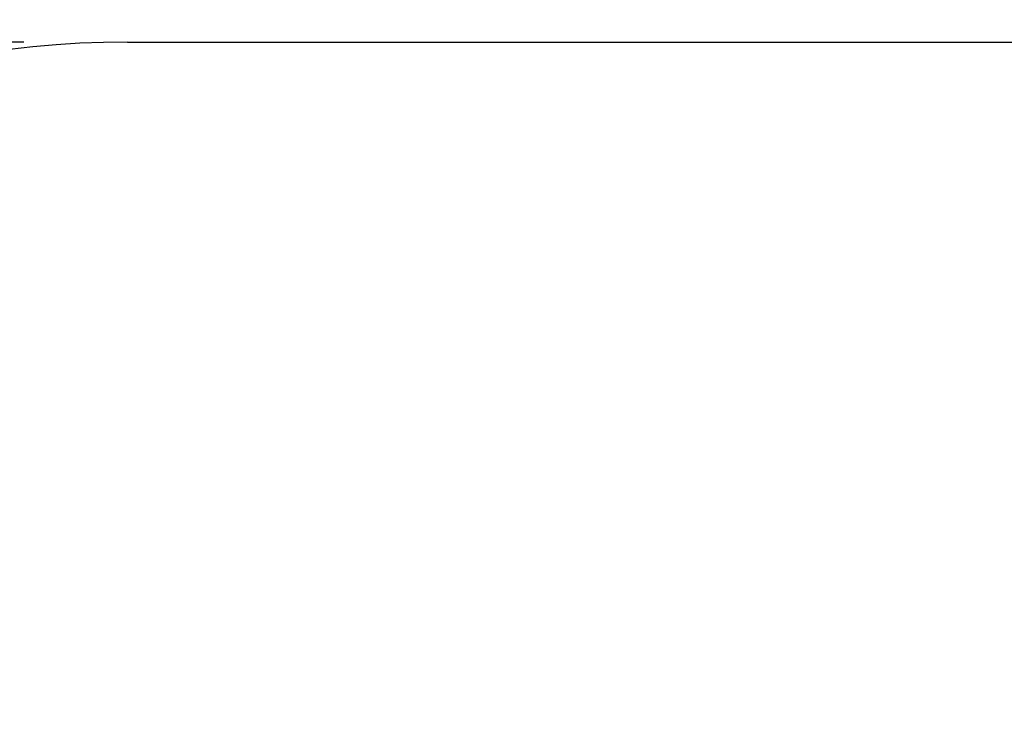
# Model space of a CAD drawing. Units: inches. Extents: x -2631 to 5769, y -7313 to 15.
# Drawn here: x 3707 to 4300, y -5436 to -5014 of the extents above; entities that cross this region are included whole.
import ezdxf

# ---------------------------------------------------------------- set-up
doc = ezdxf.new("R2010")
doc.units = ezdxf.units.IN
doc.header["$MEASUREMENT"] = 0
doc.styles.get("Standard").update_dxf_attribs({"font": 'Arial.ttf'})
doc.dimstyles.get("Standard").update_dxf_attribs({"dimtxt": 0.18, "dimasz": 0.18, "dimexe": 0.18, "dimexo": 0.0625, "dimgap": 0.09, "dimtad": 0, "dimtih": 1, "dimtoh": 1, "dimdec": 4, "dimzin": 0, "dimdsep": 46, "dimtxsty": 'Standard', "dimcen": 0.09, "dimadec": 0, "dimazin": 0, "dimtfac": 1, "dimtdec": 4, "dimtofl": 0, "dimtmove": 0, "dimatfit": 3, "dimfxl": 1, "dimtolj": 1, "dimtzin": 0, "dimarcsym": 0})

# ---------------------------------------------------------------- blocks, each defined once
blk = doc.blocks.new('*D34')
at = {"color": 0, "lineweight": -2, "transparency": 16777216}
for p, q in [((3214.28, -5522.71), (3214.28, -4506.57)), ((5474.57, -5522.71), (5474.57, -4506.57)), ((3394.28, -4686.57), (3984.98, -4686.57)), ((5294.57, -4686.57), (4703.87, -4686.57))]:
    blk.add_line(p, q, dxfattribs=at)
at = {"color": 0, "transparency": 16777216}
for points in [[(3394.28, -4656.57), (3394.28, -4716.57), (3214.28, -4686.57)], [(5294.57, -4656.57), (5294.57, -4716.57), (5474.57, -4686.57)]]:
    blk.add_solid(points, dxfattribs=at)
at = {"layer": 'Defpoints', "color": 0, "transparency": 16777216}
for p in [(5474.57, -4686.57), (3214.28, -5585.21), (5474.57, -5585.21)]:
    blk.add_point(p, dxfattribs=at)
at = {"color": 0, "transparency": 16777216, "insert": (4344.42, -4686.57), "char_height": 180, "attachment_point": 5}
blk.add_mtext('\\A1;6078', dxfattribs=at)
blk = doc.blocks.new('*D35')
at = {"color": 0, "lineweight": -2, "transparency": 16777216}
for p, q in [((3709.59, -5027.39), (2522.76, -5027.39)), ((2702.76, -5207.39), (2702.76, -5650.17)), ((2702.76, -6456.88), (2702.76, -6014.1)), ((3709.59, -6636.88), (2522.76, -6636.88))]:
    blk.add_line(p, q, dxfattribs=at)
at = {"color": 0, "transparency": 16777216}
for points in [[(2672.76, -5207.39), (2732.76, -5207.39), (2702.76, -5027.39)], [(2672.76, -6456.88), (2732.76, -6456.88), (2702.76, -6636.88)]]:
    blk.add_solid(points, dxfattribs=at)
at = {"layer": 'Defpoints', "color": 0, "transparency": 16777216}
for p in [(3772.09, -5027.39), (2702.76, -6636.88), (3772.09, -6636.88)]:
    blk.add_point(p, dxfattribs=at)
at = {"color": 0, "transparency": 16777216, "insert": (2702.76, -5832.14), "char_height": 180, "attachment_point": 5}
blk.add_mtext('\\A1;4328', dxfattribs=at)

msp = doc.modelspace()

# ---------------------------------------------------------------- linework, layer by layer
msp.add_line((3772.09262, -5027.39403), (4916.75597, -5027.39403))
msp.add_arc((3772.09262, -5585.21039), 557.81636, 90, 180)

# ---------------------------------------------------------------- dimensions: what is measured, and where the dimension line sits
dim = msp.add_linear_dim(base=(5474.57233, -4686.57297), p1=(3214.27626, -5585.21039), p2=(5474.57233, -5585.21039), text='6078', dimstyle='Standard', override={"dimscale": 1000})
dim.commit()
dim.dimension.update_dxf_attribs({"geometry": '*D34', "text_midpoint": (4344.4243, -4686.57297), "dimtype": 160})
dim = msp.add_linear_dim(base=(2702.76101, -6636.88028), p1=(3772.09262, -5027.39403), p2=(3772.09262, -6636.88028), angle=90, text='4328', dimstyle='Standard', override={"dimscale": 1000})
dim.commit()
dim.dimension.update_dxf_attribs({"geometry": '*D35', "text_midpoint": (2702.76101, -5832.13715)})

doc.saveas('drawing.dxf')
